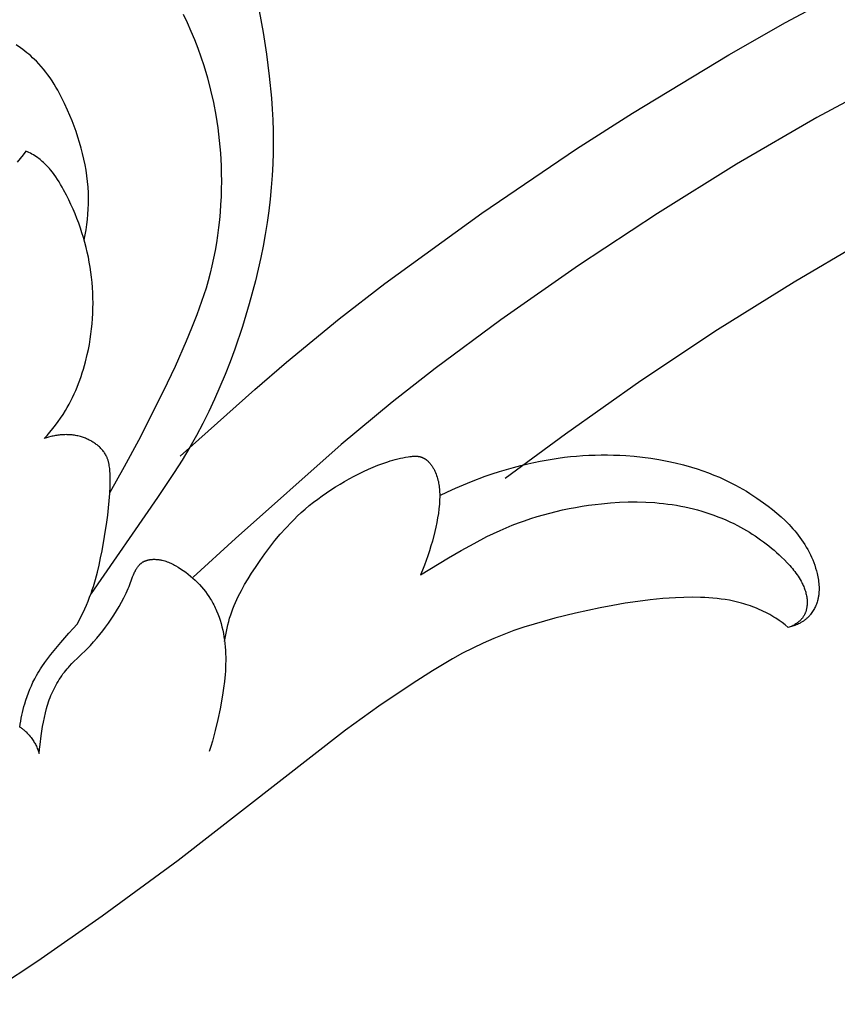
# Model space of a CAD drawing. Units: millimetres. Extents: x -674 to 786, y -553 to 306.
# Drawn here: x 88 to 143, y -51 to 15 of the extents above; entities that cross this region are included whole.
import ezdxf

# ---------------------------------------------------------------- set-up
doc = ezdxf.new("R2010")
doc.units = ezdxf.units.MM
doc.header["$MEASUREMENT"] = 0

msp = doc.modelspace()

# ---------------------------------------------------------------- linework, layer by layer
for p, q in [((139.07838, 14.36951), (143.73045, 16.87573)), ((104.19878, 15.15979), (104.46138, 13.71885)), ((99.15298, 14.92329), (99.41875, 14.37257)), ((99.41875, 14.37257), (99.66959, 13.81438)), ((135.32048, 12.23343), (139.07838, 14.36951)), ((99.66959, 13.81438), (99.90555, 13.24935)), ((104.46138, 13.71885), (104.68596, 12.27249)), ((99.90555, 13.24935), (100.12666, 12.6781)), ((88.37966, 12.68946), (88.09626, 12.88707)), ((88.51842, 12.58759), (88.37966, 12.68946)), ((88.65507, 12.48354), (88.51842, 12.58759)), ((88.78947, 12.3772), (88.65507, 12.48354)), ((100.12666, 12.6781), (100.33297, 12.10126)), ((88.92152, 12.26845), (88.78947, 12.3772)), ((89.05109, 12.1572), (88.92152, 12.26845)), ((89.17806, 12.04333), (89.05109, 12.1572)), ((89.3023, 11.92673), (89.17806, 12.04333)), ((89.4237, 11.8073), (89.3023, 11.92673)), ((89.58837, 11.63563), (89.4237, 11.8073)), ((100.33297, 12.10126), (100.52451, 11.51944)), ((104.68596, 12.27249), (104.86838, 10.82192)), ((128.93939, 8.37289), (135.32048, 12.23343)), ((89.74744, 11.45852), (89.58837, 11.63563)), ((89.9011, 11.27624), (89.74744, 11.45852)), ((90.04955, 11.08909), (89.9011, 11.27624)), ((100.52451, 11.51944), (100.76477, 10.709)), ((90.19298, 10.89736), (90.04955, 11.08909)), ((90.33157, 10.70133), (90.19298, 10.89736)), ((90.46552, 10.50131), (90.33157, 10.70133)), ((90.59502, 10.29757), (90.46552, 10.50131)), ((100.76477, 10.709), (100.97706, 9.89109)), ((104.86838, 10.82192), (105.0045, 9.36836)), ((146.37029, 10.89447), (141.17258, 8.07075)), ((90.72025, 10.09041), (90.59502, 10.29757)), ((90.8414, 9.88011), (90.72025, 10.09041)), ((90.95868, 9.66698), (90.8414, 9.88011)), ((100.97706, 9.89109), (101.16147, 9.06651)), ((91.07226, 9.45128), (90.95868, 9.66698)), ((91.2891, 9.0134), (91.07226, 9.45128)), ((105.0045, 9.36836), (105.0539, 8.64084)), ((91.49344, 8.56877), (91.2891, 9.0134)), ((91.64581, 8.21659), (91.49344, 8.56877)), ((101.16147, 9.06651), (101.31811, 8.23607)), ((105.0539, 8.64084), (105.09017, 7.91304)), ((91.79108, 7.86182), (91.64581, 8.21659)), ((91.92889, 7.5046), (91.79108, 7.86182)), ((101.31811, 8.23607), (101.44707, 7.40059)), ((105.09017, 7.91304), (105.11279, 7.18509)), ((125.22868, 5.99025), (128.93939, 8.37289)), ((141.17258, 8.07075), (135.84582, 4.97149)), ((92.05888, 7.14508), (91.92889, 7.5046)), ((101.44707, 7.40059), (101.54847, 6.56086)), ((105.11279, 7.18509), (105.12125, 6.45716)), ((92.18072, 6.78337), (92.05888, 7.14508)), ((92.29404, 6.41964), (92.18072, 6.78337)), ((101.54847, 6.56086), (101.6224, 5.7177)), ((92.39849, 6.054), (92.29404, 6.41964)), ((92.49373, 5.6866), (92.39849, 6.054)), ((105.12125, 6.45716), (105.11502, 5.72941)), ((118.95605, 1.73043), (125.22868, 5.99025)), ((88.35137, 5.35302), (88.15305, 5.1074)), ((88.54479, 5.60225), (88.35137, 5.35302)), ((88.73299, 5.85549), (88.54479, 5.60225)), ((88.8349, 5.80709), (88.73299, 5.85549)), ((88.93604, 5.75669), (88.8349, 5.80709)), ((89.0362, 5.70422), (88.93604, 5.75669)), ((89.1352, 5.6496), (89.0362, 5.70422)), ((89.23285, 5.59276), (89.1352, 5.6496)), ((89.32896, 5.53362), (89.23285, 5.59276)), ((89.42334, 5.47211), (89.32896, 5.53362)), ((89.51581, 5.40816), (89.42334, 5.47211)), ((89.59421, 5.35077), (89.51581, 5.40816)), ((89.67106, 5.29156), (89.59421, 5.35077)), ((89.7464, 5.23056), (89.67106, 5.29156)), ((89.82025, 5.16784), (89.7464, 5.23056)), ((92.57939, 5.31758), (92.49373, 5.6866)), ((92.65513, 4.94707), (92.57939, 5.31758)), ((101.6224, 5.7177), (101.66896, 4.87192)), ((105.11502, 5.72941), (105.0936, 5.00197)), ((89.89266, 5.10345), (89.82025, 5.16784)), ((89.96365, 5.03745), (89.89266, 5.10345)), ((90.03325, 4.96988), (89.96365, 5.03745)), ((90.10151, 4.90081), (90.03325, 4.96988)), ((90.16844, 4.83028), (90.10151, 4.90081)), ((90.23408, 4.75835), (90.16844, 4.83028)), ((90.29847, 4.68508), (90.23408, 4.75835)), ((90.36164, 4.61052), (90.29847, 4.68508)), ((90.48443, 4.45774), (90.36164, 4.61052)), ((92.72059, 4.5752), (92.65513, 4.94707)), ((92.77542, 4.20213), (92.72059, 4.5752)), ((101.66896, 4.87192), (101.68388, 4.35881)), ((105.0936, 5.00197), (105.05317, 4.22)), ((135.84582, 4.97149), (130.60881, 1.71706)), ((90.60272, 4.30045), (90.48443, 4.45774)), ((90.71676, 4.13907), (90.60272, 4.30045)), ((90.82681, 3.97405), (90.71676, 4.13907)), ((90.93313, 3.80582), (90.82681, 3.97405)), ((92.81926, 3.82798), (92.77542, 4.20213)), ((101.68388, 4.35881), (101.68874, 3.8453)), ((105.05317, 4.22), (104.99501, 3.43883)), ((91.03599, 3.6348), (90.93313, 3.80582)), ((91.13563, 3.46144), (91.03599, 3.6348)), ((91.23231, 3.28616), (91.13563, 3.46144)), ((91.41786, 2.93159), (91.23231, 3.28616)), ((92.85178, 3.45289), (92.81926, 3.82798)), ((92.8726, 3.077), (92.85178, 3.45289)), ((101.6835, 3.33165), (101.66809, 2.81814)), ((101.68874, 3.8453), (101.6835, 3.33165)), ((104.99501, 3.43883), (104.91957, 2.6587)), ((91.5699, 2.62471), (91.41786, 2.93159)), ((91.71547, 2.31604), (91.5699, 2.62471)), ((92.88139, 2.70044), (92.8726, 3.077)), ((92.87865, 2.35428), (92.88139, 2.70044)), ((101.66809, 2.81814), (101.64247, 2.30503)), ((104.91957, 2.6587), (104.8273, 1.87984)), ((91.8545, 2.00561), (91.71547, 2.31604)), ((91.98693, 1.69344), (91.8545, 2.00561)), ((92.84316, 1.66196), (92.8658, 2.008)), ((92.8658, 2.008), (92.87865, 2.35428)), ((101.64247, 2.30503), (101.60657, 1.79258)), ((92.11271, 1.37955), (91.98693, 1.69344)), ((92.23179, 1.06398), (92.11271, 1.37955)), ((92.76986, 0.9719), (92.81107, 1.31648)), ((92.81107, 1.31648), (92.84316, 1.66196)), ((101.60657, 1.79258), (101.56035, 1.28107)), ((104.8273, 1.87984), (104.71867, 1.10251)), ((112.53581, -2.92977), (118.95605, 1.73043)), ((130.60881, 1.71706), (125.37277, -1.7457)), ((92.3441, 0.74675), (92.23179, 1.06398)), ((92.44959, 0.42789), (92.3441, 0.74675)), ((92.71986, 0.62856), (92.76986, 0.9719)), ((101.50374, 0.77076), (101.4367, 0.26191)), ((101.56035, 1.28107), (101.50374, 0.77076)), ((104.71867, 1.10251), (104.59413, 0.32696)), ((92.54821, 0.10741), (92.44959, 0.42789)), ((92.63989, -0.21465), (92.54821, 0.10741)), ((92.59481, -0.05305), (92.6614, 0.2868)), ((92.6614, 0.2868), (92.71986, 0.62856)), ((101.4367, 0.26191), (101.35916, -0.24521)), ((104.59413, 0.32696), (104.45412, -0.44658)), ((139.6562, -2.81396), (144.81831, 0.20848)), ((92.72458, -0.53828), (92.63989, -0.21465)), ((92.80222, -0.86343), (92.72458, -0.53828)), ((101.35916, -0.24521), (101.27109, -0.75032)), ((104.45412, -0.44658), (104.29912, -1.21787)), ((92.87276, -1.1901), (92.80222, -0.86343)), ((92.93614, -1.51824), (92.87276, -1.1901)), ((101.17241, -1.25317), (101.06308, -1.75349)), ((101.27109, -0.75032), (101.17241, -1.25317)), ((104.29912, -1.21787), (104.12956, -1.98664)), ((92.9923, -1.84785), (92.93614, -1.51824)), ((93.04119, -2.17888), (92.9923, -1.84785)), ((101.06308, -1.75349), (100.94304, -2.25101)), ((125.37277, -1.7457), (120.22683, -5.35214)), ((93.08356, -2.5184), (93.04119, -2.17888)), ((93.11828, -2.85919), (93.08356, -2.5184)), ((100.94304, -2.25101), (100.81223, -2.74547)), ((104.12956, -1.98664), (103.94592, -2.75267)), ((93.14536, -3.20104), (93.11828, -2.85919)), ((93.16479, -3.54375), (93.14536, -3.20104)), ((100.67061, -3.23659), (100.53049, -3.68646)), ((100.81223, -2.74547), (100.67061, -3.23659)), ((103.94592, -2.75267), (103.53816, -4.27551)), ((109.50682, -5.26807), (112.53581, -2.92977)), ((134.57927, -5.99025), (139.6562, -2.81396)), ((93.17656, -3.88712), (93.16479, -3.54375)), ((93.18068, -4.23095), (93.17656, -3.88712)), ((100.53049, -3.68646), (100.38189, -4.13347)), ((93.17715, -4.57504), (93.18068, -4.23095)), ((100.38189, -4.13347), (100.06237, -5.01978)), ((103.53816, -4.27551), (103.0795, -5.78441)), ((93.14711, -5.26318), (93.16596, -4.91918)), ((93.16596, -4.91918), (93.17715, -4.57504)), ((100.06237, -5.01978), (99.71825, -5.89717)), ((93.08645, -5.94992), (93.12061, -5.60682)), ((93.12061, -5.60682), (93.14711, -5.26318)), ((103.0795, -5.78441), (102.57357, -7.27742)), ((106.00727, -8.14948), (109.50682, -5.26807)), ((120.22683, -5.35214), (115.8569, -8.57227)), ((92.99514, -6.63366), (93.04462, -6.29226)), ((93.04462, -6.29226), (93.08645, -5.94992)), ((99.71825, -5.89717), (99.35572, -6.76732)), ((129.49843, -9.37382), (134.57927, -5.99025)), ((92.87317, -7.31277), (92.93799, -6.97389)), ((92.93799, -6.97389), (92.99514, -6.63366)), ((99.35572, -6.76732), (98.61788, -8.43654)), ((92.68132, -8.13815), (92.80069, -7.65009)), ((92.80069, -7.65009), (92.87317, -7.31277)), ((102.57357, -7.27742), (102.26435, -8.12257)), ((92.54517, -8.62145), (92.61537, -8.38046)), ((92.61537, -8.38046), (92.68132, -8.13815)), ((98.61788, -8.43654), (97.84031, -10.08714)), ((102.26435, -8.12257), (101.93974, -8.96094)), ((103.90053, -9.96427), (106.00727, -8.14948)), ((92.30835, -9.33526), (92.39172, -9.09898)), ((92.39172, -9.09898), (92.47064, -8.861)), ((92.47064, -8.861), (92.54517, -8.62145)), ((101.93974, -8.96094), (101.59861, -9.7916)), ((115.8569, -8.57227), (113.00106, -10.80056)), ((92.128, -9.8022), (92.22047, -9.56971)), ((92.22047, -9.56971), (92.30835, -9.33526)), ((101.59861, -9.7916), (101.2398, -10.6136)), ((124.49912, -12.90212), (129.49843, -9.37382)), ((91.82249, -10.48668), (91.92908, -10.26081)), ((91.92908, -10.26081), (92.03089, -10.03261)), ((92.03089, -10.03261), (92.128, -9.8022)), ((97.84031, -10.08714), (96.19023, -13.34179)), ((98.95296, -14.38963), (103.90053, -9.96427)), ((91.47344, -11.14896), (91.59473, -10.93088)), ((91.59473, -10.93088), (91.71106, -10.71008)), ((91.71106, -10.71008), (91.82249, -10.48668)), ((101.2398, -10.6136), (100.86218, -11.42601)), ((113.00106, -10.80056), (109.62941, -13.60543)), ((91.03251, -11.85543), (91.19315, -11.61189)), ((91.19315, -11.61189), (91.34712, -11.3642)), ((91.34712, -11.3642), (91.47344, -11.14896)), ((100.86218, -11.42601), (100.46461, -12.22786)), ((90.51331, -12.56018), (90.69231, -12.32967)), ((90.69231, -12.32967), (90.86546, -12.09472)), ((90.86546, -12.09472), (91.03251, -11.85543)), ((100.46461, -12.22786), (100.04594, -13.01823)), ((89.94406, -13.22415), (90.13891, -13.00751)), ((90.13891, -13.00751), (90.32875, -12.78616)), ((90.32875, -12.78616), (90.51331, -12.56018)), ((90.54214, -13.05169), (90.46584, -13.06877)), ((90.61881, -13.03596), (90.54214, -13.05169)), ((90.69581, -13.02162), (90.61881, -13.03596)), ((90.77311, -13.00869), (90.69581, -13.02162)), ((90.85069, -12.99719), (90.77311, -13.00869)), ((90.92851, -12.98716), (90.85069, -12.99719)), ((91.00656, -12.97861), (90.92851, -12.98716)), ((91.0848, -12.97158), (91.00656, -12.97861)), ((91.16321, -12.96608), (91.0848, -12.97158)), ((91.24176, -12.96215), (91.16321, -12.96608)), ((91.32041, -12.95982), (91.24176, -12.96215)), ((91.39915, -12.9591), (91.32041, -12.95982)), ((91.47795, -12.96002), (91.39915, -12.9591)), ((91.55677, -12.96262), (91.47795, -12.96002)), ((91.63559, -12.96691), (91.55677, -12.96262)), ((91.71439, -12.97292), (91.63559, -12.96691)), ((91.79313, -12.98069), (91.71439, -12.97292)), ((91.87179, -12.99022), (91.79313, -12.98069)), ((91.95034, -13.00156), (91.87179, -12.99022)), ((92.02875, -13.01472), (91.95034, -13.00156)), ((92.107, -13.02974), (92.02875, -13.01472)), ((92.18505, -13.04663), (92.107, -13.02974)), ((92.26288, -13.06543), (92.18505, -13.04663)), ((100.04594, -13.01823), (99.60503, -13.79617)), ((120.5135, -15.85535), (124.49912, -12.90212)), ((90.09065, -13.17362), (89.94406, -13.22415)), ((90.23935, -13.12789), (90.09065, -13.17362)), ((90.38991, -13.08718), (90.23935, -13.12789)), ((90.46584, -13.06877), (90.38991, -13.08718)), ((92.34047, -13.08616), (92.26288, -13.06543)), ((92.41777, -13.10885), (92.34047, -13.08616)), ((92.48305, -13.12962), (92.41777, -13.10885)), ((92.54805, -13.1518), (92.48305, -13.12962)), ((92.61271, -13.17538), (92.54805, -13.1518)), ((92.67698, -13.20034), (92.61271, -13.17538)), ((92.74079, -13.22666), (92.67698, -13.20034)), ((92.80408, -13.25433), (92.74079, -13.22666)), ((92.8668, -13.28333), (92.80408, -13.25433)), ((92.92889, -13.31366), (92.8668, -13.28333)), ((92.99028, -13.34528), (92.92889, -13.31366)), ((93.05092, -13.3782), (92.99028, -13.34528)), ((93.11074, -13.41239), (93.05092, -13.3782)), ((93.1697, -13.44784), (93.11074, -13.41239)), ((93.22772, -13.48454), (93.1697, -13.44784)), ((93.28475, -13.52246), (93.22772, -13.48454)), ((93.34073, -13.56159), (93.28475, -13.52246)), ((93.39559, -13.60193), (93.34073, -13.56159)), ((93.44929, -13.64345), (93.39559, -13.60193)), ((93.50176, -13.68614), (93.44929, -13.64345)), ((93.55294, -13.72998), (93.50176, -13.68614)), ((96.19023, -13.34179), (95.25563, -15.0824)), ((109.62941, -13.60543), (102.62404, -19.84101)), ((93.60277, -13.77496), (93.55294, -13.72998)), ((93.65119, -13.82107), (93.60277, -13.77496)), ((93.69815, -13.86828), (93.65119, -13.82107)), ((93.74358, -13.91659), (93.69815, -13.86828)), ((93.78742, -13.96598), (93.74358, -13.91659)), ((93.82962, -14.01643), (93.78742, -13.96598)), ((93.87011, -14.06793), (93.82962, -14.01643)), ((93.90883, -14.12046), (93.87011, -14.06793)), ((93.94573, -14.17402), (93.90883, -14.12046)), ((93.98075, -14.22857), (93.94573, -14.17402)), ((94.01382, -14.28412), (93.98075, -14.22857)), ((94.04489, -14.34064), (94.01382, -14.28412)), ((94.05966, -14.36926), (94.04489, -14.34064)), ((99.60503, -13.79617), (99.09154, -14.64191)), ((125.23861, -14.38001), (125.64599, -14.34997)), ((125.64599, -14.34997), (126.05387, -14.32735)), ((126.05387, -14.32735), (126.46209, -14.31215)), ((126.46209, -14.31215), (126.8705, -14.30442)), ((126.8705, -14.30442), (127.27896, -14.30418)), ((127.27896, -14.30418), (127.68729, -14.31145)), ((127.68729, -14.31145), (128.09537, -14.32626)), ((128.09537, -14.32626), (128.50302, -14.34864)), ((128.50302, -14.34864), (129.05497, -14.39118)), ((94.0739, -14.39811), (94.05966, -14.36926)), ((94.09352, -14.44015), (94.0739, -14.39811)), ((94.11206, -14.48265), (94.09352, -14.44015)), ((94.12955, -14.52562), (94.11206, -14.48265)), ((94.14604, -14.56902), (94.12955, -14.52562)), ((94.16153, -14.61284), (94.14604, -14.56902)), ((94.17607, -14.65707), (94.16153, -14.61284)), ((94.18969, -14.70169), (94.17607, -14.65707)), ((94.20241, -14.74667), (94.18969, -14.70169)), ((94.21426, -14.79201), (94.20241, -14.74667)), ((94.22528, -14.83768), (94.21426, -14.79201)), ((94.24493, -14.92996), (94.22528, -14.83768)), ((94.26158, -15.02337), (94.24493, -14.92996)), ((99.09154, -14.64191), (98.55675, -15.47536)), ((111.75316, -15.11744), (112.07104, -14.98648)), ((112.07104, -14.98648), (112.39236, -14.86424)), ((112.39236, -14.86424), (112.71797, -14.75197)), ((112.71797, -14.75197), (112.88266, -14.69995)), ((112.88266, -14.69995), (113.04875, -14.6509)), ((113.04875, -14.6509), (113.21635, -14.60496)), ((113.21635, -14.60496), (113.38556, -14.5623)), ((113.38556, -14.5623), (113.5565, -14.52306)), ((113.5565, -14.52306), (113.72928, -14.48741)), ((113.72928, -14.48741), (113.904, -14.45549)), ((113.904, -14.45549), (114.08077, -14.42748)), ((114.08077, -14.42748), (114.19177, -14.41225)), ((114.19177, -14.41225), (114.30301, -14.39971)), ((114.30301, -14.39971), (114.35854, -14.39479)), ((114.35854, -14.39479), (114.4139, -14.39096)), ((114.4139, -14.39096), (114.46904, -14.38835)), ((114.46904, -14.38835), (114.52386, -14.38711)), ((114.52386, -14.38711), (114.57831, -14.38737)), ((114.57831, -14.38737), (114.6323, -14.38927)), ((114.6323, -14.38927), (114.6591, -14.39088)), ((114.6591, -14.39088), (114.68576, -14.39295)), ((114.68576, -14.39295), (114.71226, -14.3955)), ((114.71226, -14.3955), (114.73861, -14.39855)), ((114.73861, -14.39855), (114.76479, -14.40211)), ((114.76479, -14.40211), (114.79079, -14.40621)), ((114.79079, -14.40621), (114.8166, -14.41085)), ((114.8166, -14.41085), (114.84222, -14.41606)), ((114.84222, -14.41606), (114.86762, -14.42186)), ((114.86762, -14.42186), (114.89282, -14.42825)), ((114.89282, -14.42825), (114.91779, -14.43527)), ((114.91779, -14.43527), (114.94252, -14.44292)), ((114.94252, -14.44292), (114.96516, -14.45057)), ((114.96516, -14.45057), (114.9876, -14.45876)), ((114.9876, -14.45876), (115.00982, -14.4675)), ((115.00982, -14.4675), (115.03184, -14.47676)), ((115.03184, -14.47676), (115.05365, -14.48655)), ((115.05365, -14.48655), (115.07525, -14.49686)), ((115.07525, -14.49686), (115.09664, -14.50767)), ((115.09664, -14.50767), (115.11782, -14.51897)), ((115.11782, -14.51897), (115.13879, -14.53076)), ((115.13879, -14.53076), (115.15955, -14.54303)), ((115.15955, -14.54303), (115.1801, -14.55577)), ((115.1801, -14.55577), (115.20044, -14.56897)), ((115.20044, -14.56897), (115.22056, -14.58262)), ((115.22056, -14.58262), (115.24048, -14.59671)), ((115.24048, -14.59671), (115.26018, -14.61123)), ((115.26018, -14.61123), (115.27967, -14.62618)), ((115.27967, -14.62618), (115.29895, -14.64155)), ((115.29895, -14.64155), (115.31801, -14.65732)), ((115.31801, -14.65732), (115.3555, -14.69006)), ((115.3555, -14.69006), (115.39213, -14.72431)), ((115.39213, -14.72431), (115.4279, -14.76002)), ((115.4279, -14.76002), (115.46282, -14.7971)), ((115.46282, -14.7971), (115.49686, -14.83549)), ((115.49686, -14.83549), (115.53005, -14.87512)), ((115.53005, -14.87512), (115.56236, -14.91592)), ((115.56236, -14.91592), (115.59381, -14.95781)), ((115.59381, -14.95781), (115.62438, -15.00072)), ((115.62438, -15.00072), (115.65407, -15.04459)), ((121.06195, -15.1263), (121.53746, -15.00007)), ((121.53746, -15.00007), (122.0157, -14.88384)), ((122.0157, -14.88384), (122.41363, -14.79549)), ((122.41363, -14.79549), (122.81327, -14.71433)), ((122.81327, -14.71433), (123.21448, -14.6404)), ((123.21448, -14.6404), (123.6171, -14.57372)), ((123.6171, -14.57372), (124.02097, -14.51431)), ((124.02097, -14.51431), (124.42595, -14.46221)), ((124.42595, -14.46221), (124.83188, -14.41743)), ((124.83188, -14.41743), (125.23861, -14.38001)), ((129.05497, -14.39118), (129.60542, -14.44804)), ((129.60542, -14.44804), (130.15391, -14.51959)), ((130.15391, -14.51959), (130.7, -14.60617)), ((130.7, -14.60617), (131.24322, -14.70815)), ((131.24322, -14.70815), (131.78312, -14.82588)), ((131.78312, -14.82588), (132.31926, -14.95971)), ((132.31926, -14.95971), (132.85118, -15.11001)), ((94.27548, -15.11777), (94.26158, -15.02337)), ((94.28687, -15.21303), (94.27548, -15.11777)), ((94.29598, -15.30901), (94.28687, -15.21303)), ((95.25563, -15.0824), (94.29076, -16.80617)), ((94.30305, -15.40556), (94.29598, -15.30901)), ((94.30832, -15.50256), (94.30305, -15.40556)), ((94.3144, -15.69731), (94.30832, -15.50256)), ((98.55675, -15.47536), (97.45244, -17.12169)), ((110.48505, -15.71856), (110.80042, -15.55792)), ((110.80042, -15.55792), (111.1181, -15.40367)), ((111.1181, -15.40367), (111.43783, -15.25586)), ((111.43783, -15.25586), (111.75316, -15.11744)), ((115.65407, -15.04459), (115.68289, -15.08934)), ((115.68289, -15.08934), (115.71082, -15.1349)), ((115.71082, -15.1349), (115.73787, -15.1812)), ((115.73787, -15.1812), (115.76404, -15.22817)), ((115.76404, -15.22817), (115.78932, -15.27574)), ((115.78932, -15.27574), (115.8137, -15.32384)), ((115.8137, -15.32384), (115.8372, -15.37239)), ((115.8372, -15.37239), (115.85979, -15.42132)), ((115.85979, -15.42132), (115.88149, -15.47057)), ((115.88149, -15.47057), (115.92219, -15.56973)), ((115.92219, -15.56973), (115.95926, -15.66929)), ((115.95926, -15.66929), (115.99317, -15.77022)), ((119.1874, -15.72226), (119.6519, -15.56052)), ((119.6519, -15.56052), (120.11916, -15.40698)), ((120.11916, -15.40698), (120.58918, -15.26209)), ((120.58918, -15.26209), (121.06195, -15.1263)), ((132.85118, -15.11001), (133.22959, -15.22807)), ((133.22959, -15.22807), (133.60523, -15.35489)), ((133.60523, -15.35489), (133.97775, -15.49058)), ((133.97775, -15.49058), (134.34679, -15.63525)), ((134.34679, -15.63525), (134.71197, -15.78901)), ((94.30889, -16.38158), (94.31611, -15.89215)), ((94.31611, -15.89215), (94.3144, -15.69731)), ((109.2524, -16.42434), (109.55568, -16.23848)), ((109.55568, -16.23848), (109.86241, -16.05888)), ((109.86241, -16.05888), (110.17229, -15.88556)), ((110.17229, -15.88556), (110.48505, -15.71856)), ((115.99317, -15.77022), (116.02349, -15.87099)), ((116.02349, -15.87099), (116.05037, -15.97162)), ((116.05037, -15.97162), (116.07398, -16.07212)), ((116.07398, -16.07212), (116.09446, -16.1725)), ((116.09446, -16.1725), (116.11197, -16.27278)), ((116.11197, -16.27278), (116.12667, -16.37298)), ((117.2068, -16.50827), (117.7347, -16.28357)), ((117.7347, -16.28357), (118.26674, -16.0685)), ((118.26674, -16.0685), (119.1874, -15.72226)), ((134.71197, -15.78901), (135.07293, -15.95198)), ((135.07293, -15.95198), (135.42932, -16.12427)), ((135.42932, -16.12427), (135.78077, -16.306)), ((135.78077, -16.306), (136.02175, -16.43777)), ((94.25314, -17.34479), (94.28739, -16.86547)), ((94.28739, -16.86547), (94.30889, -16.38158)), ((108.36601, -17.01902), (108.65729, -16.81464)), ((108.65729, -16.81464), (108.95285, -16.6164)), ((108.95285, -16.6164), (109.2524, -16.42434)), ((116.12667, -16.37298), (116.13873, -16.4731)), ((116.13873, -16.4731), (116.14828, -16.57316)), ((116.14828, -16.57316), (116.1555, -16.67317)), ((116.1555, -16.67317), (116.16053, -16.77314)), ((116.16053, -16.77314), (116.16353, -16.8731)), ((116.16353, -16.8731), (116.16409, -17.07301)), ((116.16468, -16.9878), (116.68335, -16.74291)), ((116.68335, -16.74291), (117.2068, -16.50827)), ((136.02175, -16.43777), (136.26021, -16.57402)), ((136.26021, -16.57402), (136.49616, -16.7146)), ((136.49616, -16.7146), (136.72964, -16.8594)), ((136.72964, -16.8594), (137.18931, -17.16109)), ((97.45244, -17.12169), (93.0505, -23.48369)), ((94.20763, -17.82048), (94.25314, -17.34479)), ((107.52067, -17.66863), (107.79742, -17.44605)), ((107.79742, -17.44605), (108.0793, -17.2295)), ((108.0793, -17.2295), (108.36601, -17.01902)), ((116.14016, -17.57632), (116.11135, -17.87981)), ((116.15066, -17.42463), (116.14016, -17.57632)), ((116.15841, -17.27301), (116.15066, -17.42463)), ((116.16409, -17.07301), (116.15841, -17.27301)), ((126.03153, -17.64344), (126.46511, -17.58586)), ((126.46511, -17.58586), (126.89957, -17.53635)), ((126.89957, -17.53635), (127.4856, -17.48257)), ((127.4856, -17.48257), (128.0724, -17.4444)), ((128.0724, -17.4444), (128.65952, -17.42288)), ((128.65952, -17.42288), (129.2465, -17.41903)), ((129.2465, -17.41903), (129.83289, -17.43389)), ((129.83289, -17.43389), (130.41825, -17.4685)), ((130.41825, -17.4685), (130.71039, -17.49352)), ((130.71039, -17.49352), (131.00211, -17.52387)), ((131.00211, -17.52387), (131.29335, -17.55967)), ((131.29335, -17.55967), (131.58404, -17.60105)), ((131.58404, -17.60105), (131.86506, -17.64657)), ((137.18931, -17.16109), (137.63942, -17.47805)), ((137.63942, -17.47805), (137.93675, -17.69945)), ((94.15239, -18.2935), (94.20763, -17.82048)), ((106.72394, -18.37216), (106.98365, -18.13172)), ((106.98365, -18.13172), (107.24932, -17.89719)), ((107.24932, -17.89719), (107.52067, -17.66863)), ((116.07283, -18.18321), (116.02547, -18.48626)), ((116.11135, -17.87981), (116.07283, -18.18321)), ((122.61958, -18.39716), (123.03862, -18.27423)), ((123.03862, -18.27423), (123.46021, -18.15956)), ((123.46021, -18.15956), (123.88413, -18.05311)), ((123.88413, -18.05311), (124.31018, -17.95486)), ((124.31018, -17.95486), (124.73816, -17.86479)), ((124.73816, -17.86479), (125.16784, -17.78288)), ((125.16784, -17.78288), (125.59904, -17.7091)), ((125.59904, -17.7091), (126.03153, -17.64344)), ((131.86506, -17.64657), (132.14536, -17.69746)), ((132.14536, -17.69746), (132.42479, -17.75375)), ((132.42479, -17.75375), (132.70318, -17.81545)), ((132.70318, -17.81545), (132.98039, -17.8826)), ((132.98039, -17.8826), (133.25624, -17.9552)), ((133.25624, -17.9552), (133.5306, -18.03327)), ((133.5306, -18.03327), (133.80329, -18.11685)), ((133.80329, -18.11685), (134.07416, -18.20594)), ((134.07416, -18.20594), (134.34306, -18.30056)), ((137.93675, -17.69945), (138.22885, -17.92789)), ((138.22885, -17.92789), (138.5147, -18.16395)), ((138.5147, -18.16395), (138.79328, -18.40824)), ((93.94337, -19.70605), (94.08893, -18.76479)), ((94.08893, -18.76479), (94.15239, -18.2935)), ((105.95597, -19.15495), (106.33287, -18.75696)), ((106.33287, -18.75696), (106.52658, -18.56285)), ((106.52658, -18.56285), (106.72394, -18.37216)), ((115.97012, -18.78869), (115.90765, -19.09022)), ((116.02547, -18.48626), (115.97012, -18.78869)), ((120.97306, -18.9718), (121.37983, -18.81565)), ((121.37983, -18.81565), (121.78998, -18.66785)), ((121.78998, -18.66785), (122.2033, -18.52835)), ((122.2033, -18.52835), (122.61958, -18.39716)), ((134.34306, -18.30056), (134.60983, -18.40074)), ((134.60983, -18.40074), (134.87431, -18.5065)), ((134.87431, -18.5065), (135.13634, -18.61786)), ((135.13634, -18.61786), (135.39576, -18.73483)), ((135.39576, -18.73483), (135.65243, -18.85743)), ((135.65243, -18.85743), (135.90618, -18.98569)), ((138.79328, -18.40824), (139.06359, -18.66136)), ((139.06359, -18.66136), (139.19532, -18.79142)), ((139.19532, -18.79142), (139.3246, -18.9239)), ((139.3246, -18.9239), (139.4513, -19.0589)), ((105.24117, -19.98655), (105.59236, -19.56514)), ((105.59236, -19.56514), (105.95597, -19.15495)), ((115.8389, -19.39061), (115.67742, -20.01762)), ((115.90765, -19.09022), (115.8389, -19.39061)), ((119.29636, -19.72214), (119.73119, -19.51103)), ((119.73119, -19.51103), (120.17049, -19.3092)), ((120.17049, -19.3092), (120.56988, -19.13631)), ((120.56988, -19.13631), (120.97306, -18.9718)), ((135.90618, -18.98569), (136.10519, -19.09141)), ((136.10519, -19.09141), (136.30222, -19.20065)), ((136.30222, -19.20065), (136.49724, -19.3134)), ((136.49724, -19.3134), (136.69021, -19.42961)), ((136.69021, -19.42961), (136.88108, -19.54926)), ((136.88108, -19.54926), (137.06982, -19.6723)), ((139.4513, -19.0589), (139.57529, -19.19647)), ((139.57529, -19.19647), (139.69646, -19.3367)), ((139.69646, -19.3367), (139.81467, -19.47966)), ((139.81467, -19.47966), (139.93234, -19.62873)), ((93.77661, -20.66165), (93.94337, -19.70605)), ((102.62404, -19.84101), (99.82904, -22.42071)), ((104.9015, -20.41819), (105.24117, -19.98655)), ((115.67742, -20.01762), (115.58432, -20.34349)), ((117.59206, -20.6369), (118.43817, -20.16768)), ((118.43817, -20.16768), (119.29636, -19.72214)), ((137.06982, -19.6723), (137.25637, -19.7987)), ((137.25637, -19.7987), (137.44072, -19.92843)), ((137.44072, -19.92843), (137.6228, -20.06146)), ((137.6228, -20.06146), (137.80258, -20.19775)), ((137.80258, -20.19775), (137.98003, -20.33727)), ((139.93234, -19.62873), (140.0466, -19.78066)), ((140.0466, -19.78066), (140.15726, -19.9354)), ((140.15726, -19.9354), (140.26414, -20.09289)), ((140.26414, -20.09289), (140.36706, -20.25306)), ((93.68333, -21.13893), (93.77661, -20.66165)), ((104.25326, -21.30819), (104.57249, -20.85906)), ((104.57249, -20.85906), (104.9015, -20.41819)), ((115.48518, -20.66708), (115.37979, -20.98826)), ((115.58432, -20.34349), (115.48518, -20.66708)), ((116.75419, -21.12088), (117.59206, -20.6369)), ((137.98003, -20.33727), (138.15509, -20.47997)), ((138.15509, -20.47997), (138.32774, -20.62584)), ((138.32774, -20.62584), (138.49792, -20.77483)), ((138.49792, -20.77483), (138.6656, -20.92692)), ((140.36706, -20.25306), (140.46583, -20.41585)), ((140.46583, -20.41585), (140.56027, -20.5812)), ((140.56027, -20.5812), (140.65018, -20.74904)), ((140.65018, -20.74904), (140.7354, -20.91931)), ((93.5812, -21.61465), (93.68333, -21.13893)), ((96.29384, -21.557), (96.32041, -21.5318)), ((96.32041, -21.5318), (96.34771, -21.50754)), ((96.34771, -21.50754), (96.36165, -21.49579)), ((96.36165, -21.49579), (96.37577, -21.4843)), ((96.37577, -21.4843), (96.39009, -21.47308)), ((96.39009, -21.47308), (96.4046, -21.46213)), ((96.4046, -21.46213), (96.4185, -21.45203)), ((96.4185, -21.45203), (96.43258, -21.44219)), ((96.43258, -21.44219), (96.46123, -21.42323)), ((96.46123, -21.42323), (96.49053, -21.40526)), ((96.49053, -21.40526), (96.52045, -21.38825)), ((96.52045, -21.38825), (96.55095, -21.37218)), ((96.55095, -21.37218), (96.58202, -21.35705)), ((96.58202, -21.35705), (96.61362, -21.34284)), ((96.61362, -21.34284), (96.64572, -21.32954)), ((96.64572, -21.32954), (96.6783, -21.31712)), ((96.6783, -21.31712), (96.71133, -21.30557)), ((96.71133, -21.30557), (96.74477, -21.29488)), ((96.74477, -21.29488), (96.77862, -21.28504)), ((96.77862, -21.28504), (96.81282, -21.27602)), ((96.81282, -21.27602), (96.84736, -21.26782)), ((96.84736, -21.26782), (96.88221, -21.26041)), ((96.88221, -21.26041), (96.91734, -21.25379)), ((96.91734, -21.25379), (96.95273, -21.24793)), ((96.95273, -21.24793), (96.98833, -21.24283)), ((96.98833, -21.24283), (97.02414, -21.23846)), ((97.02414, -21.23846), (97.06011, -21.23482)), ((97.06011, -21.23482), (97.09622, -21.23189)), ((97.09622, -21.23189), (97.13245, -21.22965)), ((97.13245, -21.22965), (97.16875, -21.22808)), ((97.16875, -21.22808), (97.20512, -21.22718)), ((97.20512, -21.22718), (97.27791, -21.22731)), ((97.27791, -21.22731), (97.35058, -21.2299)), ((97.35058, -21.2299), (97.42293, -21.23484)), ((97.42293, -21.23484), (97.49471, -21.24201)), ((97.49471, -21.24201), (97.53994, -21.24768)), ((97.53994, -21.24768), (97.58485, -21.25417)), ((97.58485, -21.25417), (97.62947, -21.26148)), ((97.62947, -21.26148), (97.67378, -21.26959)), ((97.67378, -21.26959), (97.7178, -21.27847)), ((97.7178, -21.27847), (97.76153, -21.28812)), ((97.76153, -21.28812), (97.84815, -21.30961)), ((97.84815, -21.30961), (97.93368, -21.33391)), ((97.93368, -21.33391), (98.01817, -21.36089)), ((98.01817, -21.36089), (98.10165, -21.39039)), ((98.10165, -21.39039), (98.18419, -21.42227)), ((98.18419, -21.42227), (98.26581, -21.45637)), ((98.26581, -21.45637), (98.34657, -21.49256)), ((98.34657, -21.49256), (98.4265, -21.53068)), ((98.4265, -21.53068), (98.50566, -21.57058)), ((103.94294, -21.76458), (104.25326, -21.30819)), ((114.89076, -22.2467), (116.75419, -21.12088)), ((115.26788, -21.30693), (115.14924, -21.62297)), ((115.37979, -20.98826), (115.26788, -21.30693)), ((138.6656, -20.92692), (138.83074, -21.08206)), ((138.83074, -21.08206), (139.01658, -21.26361)), ((139.01658, -21.26361), (139.19787, -21.44963)), ((139.19787, -21.44963), (139.37345, -21.64059)), ((140.7354, -20.91931), (140.81572, -21.09195)), ((140.81572, -21.09195), (140.89097, -21.2669)), ((140.89097, -21.2669), (140.96097, -21.44409)), ((140.96097, -21.44409), (141.02552, -21.62346)), ((93.34367, -22.55776), (93.46855, -22.08789)), ((93.46855, -22.08789), (93.5812, -21.61465)), ((95.8567, -22.2627), (95.90859, -22.14424)), ((95.90859, -22.14424), (95.93619, -22.08563)), ((95.93619, -22.08563), (95.96508, -22.02749)), ((95.96508, -22.02749), (95.99539, -21.96988)), ((95.99539, -21.96988), (96.02725, -21.91285)), ((96.02725, -21.91285), (96.06554, -21.84882)), ((96.06554, -21.84882), (96.08553, -21.81725)), ((96.08553, -21.81725), (96.10612, -21.78606)), ((96.10612, -21.78606), (96.12731, -21.7553)), ((96.12731, -21.7553), (96.14912, -21.72504)), ((96.14912, -21.72504), (96.17157, -21.69532)), ((96.17157, -21.69532), (96.19467, -21.66621)), ((96.19467, -21.66621), (96.21843, -21.63777)), ((96.21843, -21.63777), (96.24287, -21.61005)), ((96.24287, -21.61005), (96.268, -21.5831)), ((96.268, -21.5831), (96.29384, -21.557)), ((98.50566, -21.57058), (98.58409, -21.61213)), ((98.58409, -21.61213), (98.66183, -21.65517)), ((98.66183, -21.65517), (98.81542, -21.74514)), ((98.81542, -21.74514), (98.9878, -21.85311)), ((98.9878, -21.85311), (99.15707, -21.96642)), ((99.15707, -21.96642), (99.32303, -22.08494)), ((99.32303, -22.08494), (99.48544, -22.20854)), ((103.46002, -22.51861), (103.69779, -22.13928)), ((103.69779, -22.13928), (103.94294, -21.76458)), ((115.02361, -21.93627), (114.89076, -22.2467)), ((115.14924, -21.62297), (115.02361, -21.93627)), ((139.37345, -21.64059), (139.45873, -21.73807)), ((139.45873, -21.73807), (139.54214, -21.83698)), ((139.54214, -21.83698), (139.62354, -21.93737)), ((139.62354, -21.93737), (139.70278, -22.0393)), ((139.70278, -22.0393), (139.77972, -22.14283)), ((139.77972, -22.14283), (139.85421, -22.24803)), ((141.02552, -21.62346), (141.08444, -21.80495)), ((141.08444, -21.80495), (141.13756, -21.9885)), ((141.13756, -21.9885), (141.18467, -22.17403)), ((141.18467, -22.17403), (141.20898, -22.28165)), ((93.20488, -23.02333), (93.34367, -22.55776)), ((95.569, -23.02088), (95.80836, -22.38248)), ((95.80836, -22.38248), (95.8567, -22.2627)), ((99.48544, -22.20854), (99.6441, -22.33709)), ((99.6441, -22.33709), (99.79878, -22.47047)), ((99.79878, -22.47047), (99.94928, -22.60854)), ((99.94928, -22.60854), (100.09537, -22.75116)), ((100.09537, -22.75116), (100.23684, -22.89822)), ((103.23172, -22.90308), (103.46002, -22.51861)), ((139.85421, -22.24803), (139.92611, -22.35495)), ((139.92611, -22.35495), (139.99527, -22.46366)), ((139.99527, -22.46366), (140.06154, -22.57422)), ((140.06154, -22.57422), (140.12479, -22.68668)), ((140.12479, -22.68668), (140.16166, -22.75595)), ((140.16166, -22.75595), (140.19726, -22.82595)), ((140.19726, -22.82595), (140.23152, -22.89665)), ((141.20898, -22.28165), (141.23108, -22.38982)), ((141.23108, -22.38982), (141.25084, -22.49845)), ((141.25084, -22.49845), (141.2681, -22.60745)), ((141.2681, -22.60745), (141.28272, -22.71674)), ((141.28272, -22.71674), (141.29454, -22.82623)), ((141.29454, -22.82623), (141.30342, -22.93583)), ((92.95382, -23.74648), (93.0505, -23.48369)), ((93.0505, -23.48369), (93.12974, -23.25422)), ((93.12974, -23.25422), (93.20488, -23.02333)), ((95.22817, -23.7752), (95.37232, -23.47676)), ((95.37232, -23.47676), (95.44058, -23.32591)), ((95.44058, -23.32591), (95.50618, -23.17395)), ((95.50618, -23.17395), (95.569, -23.02088)), ((100.23684, -22.89822), (100.37347, -23.04957)), ((100.37347, -23.04957), (100.50504, -23.20509)), ((100.50504, -23.20509), (100.63135, -23.36465)), ((100.63135, -23.36465), (100.75216, -23.52812)), ((102.81195, -23.68948), (102.91163, -23.49054)), ((102.91163, -23.49054), (103.015, -23.2932)), ((103.015, -23.2932), (103.23172, -22.90308)), ((140.23152, -22.89665), (140.26433, -22.96806)), ((140.26433, -22.96806), (140.29561, -23.04016)), ((140.29561, -23.04016), (140.32527, -23.11296)), ((140.32527, -23.11296), (140.35323, -23.18644)), ((140.35323, -23.18644), (140.37938, -23.26059)), ((140.37938, -23.26059), (140.40364, -23.33541)), ((140.40364, -23.33541), (140.42592, -23.41089)), ((140.42592, -23.41089), (140.44613, -23.48702)), ((140.44613, -23.48702), (140.46418, -23.5638)), ((141.29838, -23.48241), (141.2929, -23.53668)), ((141.30648, -23.37358), (141.29838, -23.48241)), ((141.30342, -22.93583), (141.3092, -23.04546)), ((141.31088, -23.26442), (141.30648, -23.37358)), ((141.3092, -23.04546), (141.31174, -23.15501)), ((141.31174, -23.15501), (141.31088, -23.26442)), ((92.74434, -24.26594), (92.85167, -24.00723)), ((92.85167, -24.00723), (92.95382, -23.74648)), ((94.91227, -24.35922), (95.07455, -24.06933)), ((95.07455, -24.06933), (95.22817, -23.7752)), ((100.75216, -23.52812), (100.86726, -23.69537)), ((100.86726, -23.69537), (100.97645, -23.86626)), ((100.97645, -23.86626), (101.02875, -23.95303)), ((101.02875, -23.95303), (101.07949, -24.04066)), ((101.07949, -24.04066), (101.13371, -24.13845)), ((101.13371, -24.13845), (101.18601, -24.23724)), ((102.53762, -24.29655), (102.62468, -24.09242)), ((102.62468, -24.09242), (102.71621, -23.89008)), ((102.71621, -23.89008), (102.81195, -23.68948)), ((128.46304, -24.14256), (127.63604, -24.28418)), ((129.29301, -24.01916), (128.46304, -24.14256)), ((130.1263, -23.91594), (129.29301, -24.01916)), ((130.9633, -23.83485), (130.1263, -23.91594)), ((131.80438, -23.77786), (130.9633, -23.83485)), ((132.35482, -23.75496), (131.80438, -23.77786)), ((132.90602, -23.74582), (132.35482, -23.75496)), ((133.45687, -23.75309), (132.90602, -23.74582)), ((133.73181, -23.76373), (133.45687, -23.75309)), ((134.00624, -23.77947), (133.73181, -23.76373)), ((134.28002, -23.80066), (134.00624, -23.77947)), ((134.55301, -23.82763), (134.28002, -23.80066)), ((134.82507, -23.86071), (134.55301, -23.82763)), ((135.09606, -23.90024), (134.82507, -23.86071)), ((135.36583, -23.94656), (135.09606, -23.90024)), ((135.63425, -23.99999), (135.36583, -23.94656)), ((135.90118, -24.06088), (135.63425, -23.99999)), ((136.16648, -24.12955), (135.90118, -24.06088)), ((136.31738, -24.17244), (136.16648, -24.12955)), ((140.46418, -23.5638), (140.47999, -23.64121)), ((140.47999, -23.64121), (140.49345, -23.71926)), ((140.49345, -23.71926), (140.50449, -23.79793)), ((140.50449, -23.79793), (140.513, -23.87721)), ((140.513, -23.87721), (140.51855, -23.95082)), ((140.51855, -23.95082), (140.5218, -24.02479)), ((140.52269, -24.09895), (140.52114, -24.17316)), ((140.5218, -24.02479), (140.52269, -24.09895)), ((141.15954, -24.13649), (141.13297, -24.20986)), ((141.18391, -24.06244), (141.15954, -24.13649)), ((141.20608, -23.98781), (141.18391, -24.06244)), ((141.22604, -23.91269), (141.20608, -23.98781)), ((141.23877, -23.85946), (141.22604, -23.91269)), ((141.25041, -23.80605), (141.23877, -23.85946)), ((141.26098, -23.75248), (141.25041, -23.80605)), ((141.2705, -23.69874), (141.26098, -23.75248)), ((141.27897, -23.64485), (141.2705, -23.69874)), ((141.28643, -23.59083), (141.27897, -23.64485)), ((141.2929, -23.53668), (141.28643, -23.59083)), ((92.39409, -25.02973), (92.63212, -24.52259)), ((92.63212, -24.52259), (92.74434, -24.26594)), ((94.56499, -24.92656), (94.74215, -24.64494)), ((94.74215, -24.64494), (94.91227, -24.35922)), ((101.18601, -24.23724), (101.23641, -24.33699)), ((101.23641, -24.33699), (101.28493, -24.43767)), ((101.28493, -24.43767), (101.33161, -24.53923)), ((101.33161, -24.53923), (101.37645, -24.64166)), ((101.37645, -24.64166), (101.46073, -24.84893)), ((102.30589, -24.92033), (102.37797, -24.71044)), ((102.37797, -24.71044), (102.4553, -24.50253)), ((102.4553, -24.50253), (102.53762, -24.29655)), ((125.169, -24.79886), (123.78722, -25.13731)), ((126.81161, -24.44208), (125.169, -24.79886)), ((127.63604, -24.28418), (126.81161, -24.44208)), ((136.46762, -24.218), (136.31738, -24.17244)), ((136.61711, -24.26623), (136.46762, -24.218)), ((136.76578, -24.31714), (136.61711, -24.26623)), ((136.91354, -24.37075), (136.76578, -24.31714)), ((137.06031, -24.42706), (136.91354, -24.37075)), ((137.206, -24.48609), (137.06031, -24.42706)), ((137.35054, -24.54783), (137.206, -24.48609)), ((137.49385, -24.61231), (137.35054, -24.54783)), ((137.63583, -24.67953), (137.49385, -24.61231)), ((137.77641, -24.7495), (137.63583, -24.67953)), ((137.9155, -24.82223), (137.77641, -24.7495)), ((140.38537, -24.81669), (140.37079, -24.84984)), ((140.39916, -24.78316), (140.38537, -24.81669)), ((140.41217, -24.74926), (140.39916, -24.78316)), ((140.4244, -24.71501), (140.41217, -24.74926)), ((140.43587, -24.68043), (140.4244, -24.71501)), ((140.44657, -24.64555), (140.43587, -24.68043)), ((140.45654, -24.61038), (140.44657, -24.64555)), ((140.46576, -24.57495), (140.45654, -24.61038)), ((140.47426, -24.53926), (140.46576, -24.57495)), ((140.48203, -24.50335), (140.47426, -24.53926)), ((140.4891, -24.46723), (140.48203, -24.50335)), ((140.49546, -24.43092), (140.4891, -24.46723)), ((140.50113, -24.39444), (140.49546, -24.43092)), ((140.50612, -24.35782), (140.50113, -24.39444)), ((140.51043, -24.32107), (140.50612, -24.35782)), ((140.51408, -24.2842), (140.51043, -24.32107)), ((140.51708, -24.24725), (140.51408, -24.2842)), ((140.52114, -24.17316), (140.51708, -24.24725)), ((140.84322, -24.76063), (140.79756, -24.82349)), ((140.88682, -24.69621), (140.84322, -24.76063)), ((140.92833, -24.63033), (140.88682, -24.69621)), ((140.96775, -24.56309), (140.92833, -24.63033)), ((141.00507, -24.49458), (140.96775, -24.56309)), ((141.04026, -24.42491), (141.00507, -24.49458)), ((141.07332, -24.35416), (141.04026, -24.42491)), ((141.10423, -24.28245), (141.07332, -24.35416)), ((141.13297, -24.20986), (141.10423, -24.28245)), ((92.13987, -25.52861), (92.39409, -25.02973)), ((94.01644, -25.72201), (94.20157, -25.46504)), ((94.20157, -25.46504), (94.3816, -25.20415)), ((94.3816, -25.20415), (94.56499, -24.92656)), ((101.46073, -24.84893), (101.53795, -25.0592)), ((101.53795, -25.0592), (101.60827, -25.27219)), ((101.60827, -25.27219), (101.67187, -25.48761)), ((102.11873, -25.57389), (102.1757, -25.3543)), ((102.1757, -25.3543), (102.23802, -25.13637)), ((102.23802, -25.13637), (102.30589, -24.92033)), ((123.10042, -25.32203), (122.41768, -25.51941)), ((123.78722, -25.13731), (123.10042, -25.32203)), ((138.05303, -24.89773), (137.9155, -24.82223)), ((138.18891, -24.976), (138.05303, -24.89773)), ((138.32306, -25.05707), (138.18891, -24.976)), ((138.45539, -25.14093), (138.32306, -25.05707)), ((138.66327, -25.28094), (138.45539, -25.14093)), ((138.86626, -25.42777), (138.66327, -25.28094)), ((139.06432, -25.58105), (138.86626, -25.42777)), ((139.8667, -25.44977), (139.83717, -25.47107)), ((139.89582, -25.42795), (139.8667, -25.44977)), ((139.92449, -25.40561), (139.89582, -25.42795)), ((139.9527, -25.38275), (139.92449, -25.40561)), ((139.98043, -25.35936), (139.9527, -25.38275)), ((140.00764, -25.33546), (139.98043, -25.35936)), ((140.03432, -25.31105), (140.00764, -25.33546)), ((140.06754, -25.45175), (140.02432, -25.47526)), ((140.06044, -25.28612), (140.03432, -25.31105)), ((140.08598, -25.26068), (140.06044, -25.28612)), ((140.11031, -25.42741), (140.06754, -25.45175)), ((140.11091, -25.23473), (140.08598, -25.26068)), ((140.1526, -25.40226), (140.11031, -25.42741)), ((140.13521, -25.20828), (140.11091, -25.23473)), ((140.15886, -25.18132), (140.13521, -25.20828)), ((140.1944, -25.37629), (140.1526, -25.40226)), ((140.18182, -25.15386), (140.15886, -25.18132)), ((140.20409, -25.1259), (140.18182, -25.15386)), ((140.23567, -25.3495), (140.1944, -25.37629)), ((140.22563, -25.09744), (140.20409, -25.1259)), ((140.24641, -25.06848), (140.22563, -25.09744)), ((140.2764, -25.3219), (140.23567, -25.3495)), ((140.26643, -25.03904), (140.24641, -25.06848)), ((140.28565, -25.00909), (140.26643, -25.03904)), ((140.31655, -25.29349), (140.2764, -25.3219)), ((140.30433, -24.97818), (140.28565, -25.00909)), ((140.32218, -24.94677), (140.30433, -24.97818)), ((140.35612, -25.26428), (140.31655, -25.29349)), ((140.3392, -24.9149), (140.32218, -24.94677)), ((140.3554, -24.88258), (140.3392, -24.9149)), ((140.37079, -24.84984), (140.3554, -24.88258)), ((140.39506, -25.23425), (140.35612, -25.26428)), ((140.43336, -25.20343), (140.39506, -25.23425)), ((140.471, -25.1718), (140.43336, -25.20343)), ((140.50794, -25.13938), (140.471, -25.1718)), ((140.54417, -25.10616), (140.50794, -25.13938)), ((140.57966, -25.07214), (140.54417, -25.10616)), ((140.61439, -25.03733), (140.57966, -25.07214)), ((140.64833, -25.00174), (140.61439, -25.03733)), ((140.67447, -24.97318), (140.64833, -25.00174)), ((140.7001, -24.94414), (140.67447, -24.97318)), ((140.72523, -24.91464), (140.7001, -24.94414)), ((140.74985, -24.88469), (140.72523, -24.91464)), ((140.79756, -24.82349), (140.74985, -24.88469)), ((91.57895, -26.12657), (91.85628, -25.82469)), ((91.85628, -25.82469), (92.13987, -25.52861)), ((93.63016, -26.22297), (93.82603, -25.97476)), ((93.82603, -25.97476), (94.01644, -25.72201)), ((101.67187, -25.48761), (101.72893, -25.70518)), ((101.72893, -25.70518), (101.77961, -25.92462)), ((101.77961, -25.92462), (101.82409, -26.14564)), ((101.97803, -26.24015), (102.02009, -26.01705)), ((102.02009, -26.01705), (102.06692, -25.79488)), ((102.06692, -25.79488), (102.11873, -25.57389)), ((121.06844, -25.95907), (120.40395, -26.20485)), ((121.74002, -25.73117), (121.06844, -25.95907)), ((122.41768, -25.51941), (121.74002, -25.73117)), ((139.25741, -25.74041), (139.06432, -25.58105)), ((139.39351, -25.71281), (139.25741, -25.74041)), ((139.4591, -25.68483), (139.39351, -25.71281)), ((139.47523, -25.69215), (139.39351, -25.71281)), ((139.52428, -25.65464), (139.4591, -25.68483)), ((139.5563, -25.66885), (139.47523, -25.69215)), ((139.58884, -25.62224), (139.52428, -25.65464)), ((139.63665, -25.64294), (139.5563, -25.66885)), ((139.6526, -25.58768), (139.58884, -25.62224)), ((139.71617, -25.61446), (139.63665, -25.64294)), ((139.71537, -25.55094), (139.6526, -25.58768)), ((139.77696, -25.51207), (139.71537, -25.55094)), ((139.79479, -25.58342), (139.71617, -25.61446)), ((139.80725, -25.49183), (139.77696, -25.51207)), ((139.87241, -25.54985), (139.79479, -25.58342)), ((139.83717, -25.47107), (139.80725, -25.49183)), ((139.94895, -25.51379), (139.87241, -25.54985)), ((140.02432, -25.47526), (139.94895, -25.51379)), ((90.60064, -27.26627), (91.03793, -26.74409)), ((91.03793, -26.74409), (91.57895, -26.12657)), ((93.00792, -26.93728), (93.22129, -26.70454)), ((93.22129, -26.70454), (93.42864, -26.46633)), ((93.42864, -26.46633), (93.63016, -26.22297)), ((101.82409, -26.14564), (101.86255, -26.36796)), ((101.86255, -26.36796), (101.89515, -26.5913)), ((101.89515, -26.5913), (101.92206, -26.81538)), ((101.90748, -26.6882), (101.94056, -26.46395)), ((101.94056, -26.46395), (101.97803, -26.24015)), ((119.74756, -26.47024), (119.04989, -26.77952)), ((120.40395, -26.20485), (119.74756, -26.47024)), ((90.38774, -27.53212), (90.60064, -27.26627)), ((91.78321, -28.14118), (92.78837, -27.16425)), ((92.78837, -27.16425), (93.00792, -26.93728)), ((101.92206, -26.81538), (101.94347, -27.03991)), ((101.94347, -27.03991), (101.95954, -27.2646)), ((101.95954, -27.2646), (101.97045, -27.48918)), ((118.36206, -27.11118), (117.68328, -27.4628)), ((119.04989, -26.77952), (118.36206, -27.11118)), ((89.7878, -28.3564), (89.98001, -28.07654)), ((89.98001, -28.07654), (90.18042, -27.802)), ((90.18042, -27.802), (90.38774, -27.53212)), ((101.97045, -27.48918), (101.97648, -27.72035)), ((101.97745, -27.95111), (101.97362, -28.18145)), ((101.97648, -27.72035), (101.97745, -27.95111)), ((117.01282, -27.83194), (116.3499, -28.21617)), ((117.68328, -27.4628), (117.01282, -27.83194)), ((89.51775, -28.78752), (89.60511, -28.64219)), ((89.60511, -28.64219), (89.69518, -28.49851)), ((89.69518, -28.49851), (89.7878, -28.3564)), ((91.19045, -28.83363), (91.28013, -28.71505)), ((91.28013, -28.71505), (91.37254, -28.59879)), ((91.37254, -28.59879), (91.46766, -28.48496)), ((91.46766, -28.48496), (91.54444, -28.39704)), ((91.54444, -28.39704), (91.62274, -28.31054)), ((91.62274, -28.31054), (91.78321, -28.14118)), ((101.95253, -28.64095), (101.93577, -28.87013)), ((101.96523, -28.4114), (101.95253, -28.64095)), ((101.97362, -28.18145), (101.96523, -28.4114)), ((115.69378, -28.61306), (114.39887, -29.43509)), ((116.3499, -28.21617), (115.69378, -28.61306)), ((89.09195, -29.61346), (89.19907, -29.38363)), ((89.19907, -29.38363), (89.31282, -29.15724)), ((89.31282, -29.15724), (89.43326, -28.93458)), ((89.43326, -28.93458), (89.51775, -28.78752)), ((90.7838, -29.45769), (90.85949, -29.32906)), ((90.85949, -29.32906), (90.93803, -29.20224)), ((90.93803, -29.20224), (91.01938, -29.07732)), ((91.01938, -29.07732), (91.10353, -28.95442)), ((91.10353, -28.95442), (91.19045, -28.83363)), ((101.89106, -29.32735), (101.83309, -29.78312)), ((101.93577, -28.87013), (101.89106, -29.32735)), ((88.89733, -30.08223), (88.99139, -29.84642)), ((88.99139, -29.84642), (89.09195, -29.61346)), ((90.44874, -30.12433), (90.50989, -29.98821)), ((90.50989, -29.98821), (90.574, -29.85339)), ((90.574, -29.85339), (90.64103, -29.71996)), ((90.64103, -29.71996), (90.71097, -29.58803)), ((90.71097, -29.58803), (90.7838, -29.45769)), ((101.83309, -29.78312), (101.76385, -30.23752)), ((114.39887, -29.43509), (112.13056, -30.96358)), ((88.65346, -30.8038), (88.72843, -30.56122)), ((88.72843, -30.56122), (88.80969, -30.32059)), ((88.80969, -30.32059), (88.89733, -30.08223)), ((90.18483, -30.8301), (90.23248, -30.68431)), ((90.23248, -30.68431), (90.28321, -30.5394)), ((90.28321, -30.5394), (90.33538, -30.40002)), ((90.33538, -30.40002), (90.39056, -30.26163)), ((90.39056, -30.26163), (90.44874, -30.12433)), ((101.76385, -30.23752), (101.59953, -31.14239)), ((88.50251, -31.37803), (88.54898, -31.18571)), ((88.54898, -31.18571), (88.59931, -30.99428)), ((88.59931, -30.99428), (88.65346, -30.8038)), ((90.02175, -31.42086), (90.09812, -31.12408)), ((90.09812, -31.12408), (90.1401, -30.97671)), ((90.1401, -30.97671), (90.18483, -30.8301)), ((101.59953, -31.14239), (101.45065, -31.8602)), ((112.13056, -30.96358), (109.91569, -32.56056)), ((88.35582, -32.15482), (88.38655, -31.95963)), ((88.38655, -31.95963), (88.42126, -31.76505)), ((88.42126, -31.76505), (88.45993, -31.57117)), ((88.45993, -31.57117), (88.50251, -31.37803)), ((89.89481, -32.02095), (89.95442, -31.71998)), ((89.95442, -31.71998), (90.02175, -31.42086)), ((101.45065, -31.8602), (101.28502, -32.57374)), ((88.31168, -32.33993), (88.35363, -32.36593)), ((88.3291, -32.35056), (88.35582, -32.15482)), ((88.35363, -32.36593), (88.39508, -32.39296)), ((88.39508, -32.39296), (88.43602, -32.42099)), ((88.43602, -32.42099), (88.47645, -32.44998)), ((88.47645, -32.44998), (88.51635, -32.4799)), ((88.51635, -32.4799), (88.55572, -32.5107)), ((88.55572, -32.5107), (88.59456, -32.54236)), ((88.59456, -32.54236), (88.63285, -32.57484)), ((88.63285, -32.57484), (88.67058, -32.60809)), ((88.67058, -32.60809), (88.70775, -32.64209)), ((88.70775, -32.64209), (88.74435, -32.6768)), ((89.74918, -32.9302), (89.84161, -32.3233)), ((89.84161, -32.3233), (89.89481, -32.02095)), ((109.91569, -32.56056), (98.82474, -41.19806)), ((101.28502, -32.57374), (101.09937, -33.2818)), ((88.74435, -32.6768), (88.81581, -32.7482)), ((88.81581, -32.7482), (88.8849, -32.822)), ((88.8849, -32.822), (88.95156, -32.89791)), ((88.95156, -32.89791), (89.01571, -32.97565)), ((89.01571, -32.97565), (89.07731, -33.05492)), ((89.07731, -33.05492), (89.12239, -33.11606)), ((89.12239, -33.11606), (89.16595, -33.17791)), ((89.16595, -33.17791), (89.20798, -33.24046)), ((89.20798, -33.24046), (89.24847, -33.3037)), ((89.24847, -33.3037), (89.28742, -33.36764)), ((89.67181, -33.52117), (89.74918, -32.9302)), ((101.09937, -33.2818), (100.99803, -33.63339)), ((89.28742, -33.36764), (89.32481, -33.43224)), ((89.32481, -33.43224), (89.36065, -33.49752)), ((89.36065, -33.49752), (89.39492, -33.56345)), ((89.39492, -33.56345), (89.42762, -33.63003)), ((89.42762, -33.63003), (89.45874, -33.69726)), ((89.45874, -33.69726), (89.48827, -33.76511)), ((89.48827, -33.76511), (89.51621, -33.83359)), ((89.51621, -33.83359), (89.54254, -33.90269)), ((89.54254, -33.90269), (89.56727, -33.97239)), ((89.61188, -34.11358), (89.63916, -33.81709)), ((89.63916, -33.81709), (89.67181, -33.52117)), ((100.99803, -33.63339), (100.89045, -33.98316)), ((89.56727, -33.97239), (89.59039, -34.04269)), ((89.59039, -34.04269), (89.61188, -34.11358)), ((98.82474, -41.19806), (93.7851, -44.9031)), ((93.7851, -44.9031), (89.51756, -47.88707)), ((89.51756, -47.88707), (85.16416, -50.74285))]:
    msp.add_line(p, q)

doc.saveas('drawing.dxf')
